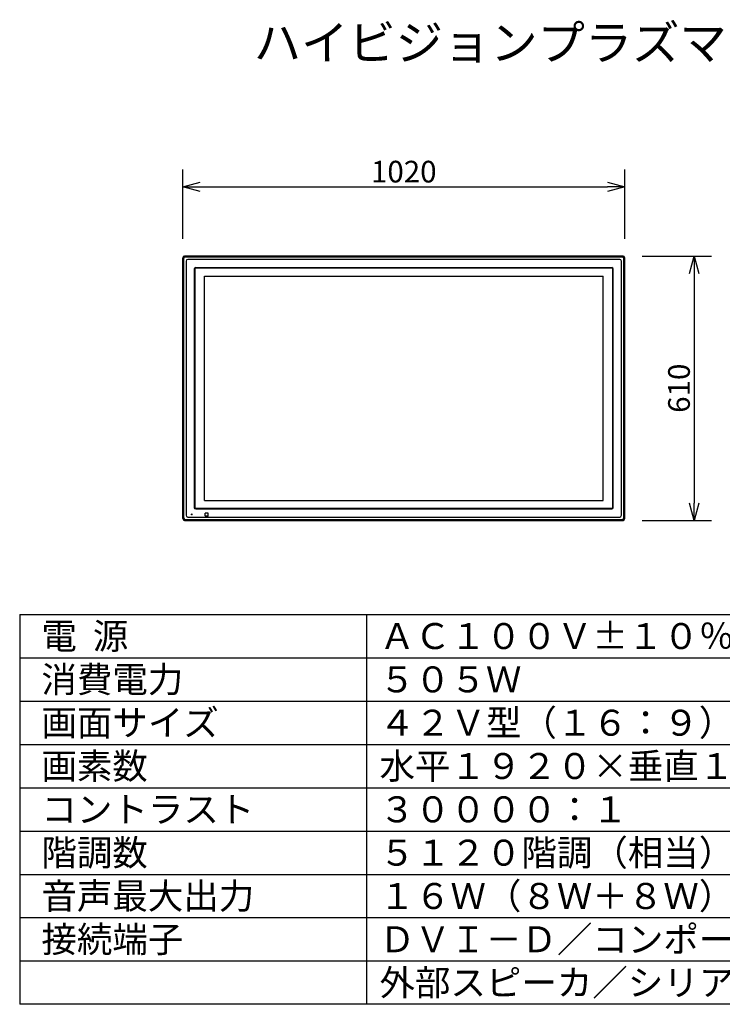
# Model space of a CAD drawing. Units: millimetres. Extents: x -67 to 58, y -50 to 64.
# Drawn here: x -67 to 14, y -50 to 64 of the extents above; entities that cross this region are included whole.
import ezdxf

# ---------------------------------------------------------------- set-up
doc = ezdxf.new("R2010")
doc.units = ezdxf.units.MM
for name, color, linetype in [('GAIKEI', 7, 'Continuous'), ('MOJI1', 2, 'Continuous'), ('SUNPO', 3, 'Continuous'), ('WAKU', 4, 'Continuous')]:
    doc.layers.add(name, color=color, linetype=linetype)
doc.styles.get("Standard").update_dxf_attribs({"font": 'MONOTXT.shx', "bigfont": 'BIGFONT.shx'})
doc.dimstyles.get("Standard").update_dxf_attribs({"dimscale": 0, "dimtxt": 3, "dimasz": 2, "dimexe": 2, "dimexo": 2, "dimgap": 0.09, "dimtad": 3, "dimdec": 4, "dimzin": 0, "dimdsep": 46, "dimtxsty": 'Standard', "dimblk1": 'OPEN30', "dimblk2": 'OPEN30', "dimsah": 1, "dimcen": 0, "dimadec": 0, "dimazin": 0, "dimtfac": 1, "dimtdec": 4, "dimtofl": 0, "dimtmove": 2, "dimatfit": 3, "dimldrblk": 'OPEN30', "dimfxl": 1, "dimtolj": 1, "dimtzin": 0, "dimarcsym": 0})

# ---------------------------------------------------------------- blocks, each defined once
blk = doc.blocks.new('_OPEN30')
at = {"color": 0, "linetype": 'ByBlock'}
for p, q in [((-1, 0.268), (0, 0)), ((0, 0), (-1, -0.268)), ((0, 0), (-1, 0))]:
    blk.add_line(p, q, dxfattribs=at)
blk = doc.blocks.new('*D2')
at = {"layer": 'Defpoints', "color": 0}
for p in [(72.3, 343.86), (72.3, 313.36), (80.3, 313.36)]:
    blk.add_point(p, dxfattribs=at)
at = {"layer": 'SUNPO', "color": 0, "lineweight": -2}
for p, q in [((74.3, 343.86), (82.3, 343.86)), ((80.3, 341.86), (80.3, 315.36)), ((74.3, 313.36), (82.3, 313.36))]:
    blk.add_line(p, q, dxfattribs=at)
at = {"layer": 'SUNPO', "color": 0, "lineweight": -2, "xscale": 2, "yscale": 2, "zscale": 2}
for p, rotation in [((80.3, 343.86), 90), ((80.3, 313.36), 270)]:
    blk.add_blockref('_OPEN30', p, dxfattribs=dict(at, rotation=rotation))
at = {"layer": 'SUNPO', "color": 0, "insert": (78.55, 328.61), "char_height": 2.5, "attachment_point": 5, "rotation": 90}
blk.add_mtext('\\A1;610', dxfattribs=at)
blk = doc.blocks.new('*D1')
at = {"layer": 'Defpoints', "color": 0}
for p in [(72.3, 351.86), (21.3, 343.86), (72.3, 343.86)]:
    blk.add_point(p, dxfattribs=at)
at = {"layer": 'SUNPO', "color": 0, "lineweight": -2}
for p, q in [((21.3, 345.86), (21.3, 353.86)), ((72.3, 345.86), (72.3, 353.86)), ((23.3, 351.86), (70.3, 351.86))]:
    blk.add_line(p, q, dxfattribs=at)
at = {"layer": 'SUNPO', "color": 0, "lineweight": -2, "xscale": 2, "yscale": 2, "zscale": 2, "rotation": 180}
blk.add_blockref('_OPEN30', (21.3, 351.86), dxfattribs=at)
at = {"layer": 'SUNPO', "color": 0, "lineweight": -2, "xscale": 2, "yscale": 2, "zscale": 2}
blk.add_blockref('_OPEN30', (72.3, 351.86), dxfattribs=at)
at = {"layer": 'SUNPO', "color": 0, "insert": (46.8, 353.61), "char_height": 2.5, "attachment_point": 5}
blk.add_mtext('\\A1;1020', dxfattribs=at)
blk = doc.blocks.new('TH42PF11K')
at = {"layer": 'GAIKEI', "linetype": 'Continuous'}
for p, q in [((20.79527, -58.9448), (20.79527, -28.8448)), ((68.98429, -28.6448), (20.99527, -28.6448)), ((71.59527, -28.6448), (20.99527, -28.6448)), ((68.98429, -28.6448), (71.59527, -28.6448)), ((71.79527, -58.9448), (71.79527, -28.8448)), ((20.99527, -59.1448), (71.59527, -59.1448)), ((71.59527, -59.1448), (20.99527, -59.1448))]:
    blk.add_line(p, q, dxfattribs=at)
at = {"layer": 'GAIKEI', "color": 1, "linetype": 'Continuous'}
for p, q in [((20.90139, -28.95092), (20.90139, -58.83867)), ((71.48914, -28.75092), (21.10139, -28.75092)), ((21.18027, -29.2298), (21.18027, -58.5598)), ((71.21027, -29.0298), (21.38027, -29.0298)), ((71.41027, -58.5598), (71.41027, -29.2298)), ((71.68914, -58.83867), (71.68914, -28.95092)), ((22.11527, -30.1448), (22.11527, -57.6448)), ((22.18898, -30.1448), (22.18898, -57.6448)), ((22.29527, -29.9648), (70.29527, -29.9648)), ((70.29527, -30.03851), (22.29527, -30.03851)), ((70.40156, -57.6448), (70.40156, -30.1448)), ((70.47527, -57.6448), (70.47527, -30.1448)), ((23.29527, -30.9448), (69.29527, -30.9448)), ((23.29527, -56.8448), (23.29527, -30.9448)), ((69.29527, -56.8448), (69.29527, -30.9448)), ((22.29527, -57.75109), (70.29527, -57.75109)), ((22.29527, -57.8248), (70.29527, -57.8248)), ((23.29527, -56.8448), (69.29527, -56.8448)), ((21.10139, -59.03867), (71.48914, -59.03867)), ((21.38027, -58.7598), (71.21027, -58.7598)), ((21.88527, -58.4298), (21.80527, -58.4298)), ((21.80527, -58.5098), (21.80527, -58.4298)), ((21.88527, -58.5098), (21.80527, -58.5098)), ((21.88527, -58.5098), (21.88527, -58.4298)), ((23.38527, -58.6198), (23.38527, -58.3198)), ((23.71027, -58.2948), (23.41027, -58.2948)), ((23.71027, -58.6448), (23.41027, -58.6448)), ((23.73527, -58.6198), (23.73527, -58.3198))]:
    blk.add_line(p, q, dxfattribs=at)
at = {"layer": 'GAIKEI', "linetype": 'Continuous'}
for centre, start, end in [((20.99527, -28.8448), 90, 180), ((20.99527, -28.8448), 90, 180), ((71.59527, -28.8448), 0, 90), ((71.59527, -28.8448), 0, 90), ((20.99527, -58.9448), 180, 270), ((20.99527, -58.9448), 180, 270), ((71.59527, -58.9448), 270, 0), ((71.59527, -58.9448), 270, 0)]:
    blk.add_arc(centre, 0.2, start, end, dxfattribs=at)
at = {"layer": 'GAIKEI', "color": 1, "linetype": 'Continuous'}
for centre, radius, start, end in [((21.10139, -28.95092), 0.2, 90, 180), ((21.38027, -29.2298), 0.2, 90, 180), ((71.21027, -29.2298), 0.2, 0, 90), ((71.48914, -28.95092), 0.2, 0, 90), ((22.29527, -30.1448), 0.18, 90, 180), ((22.29527, -30.1448), 0.10629, 90, 180), ((70.29527, -30.1448), 0.18, 0, 90), ((70.29527, -30.1448), 0.10629, 0, 90), ((22.29527, -57.6448), 0.18, 180, 270), ((22.29527, -57.6448), 0.10629, 180, 270), ((70.29527, -57.6448), 0.10629, 270, 0), ((70.29527, -57.6448), 0.18, 270, 0), ((21.10139, -58.83867), 0.2, 180, 270), ((21.38027, -58.5598), 0.2, 180, 270), ((23.41027, -58.3198), 0.025, 90, 180), ((23.41027, -58.6198), 0.025, 180, 270), ((23.71027, -58.3198), 0.025, 0, 90), ((23.71027, -58.6198), 0.025, 270, 0), ((71.21027, -58.5598), 0.2, 270, 0), ((71.48914, -58.83867), 0.2, 270, 0)]:
    blk.add_arc(centre, radius, start, end, dxfattribs=at)
at = {"layer": 'WAKU', "color": 4}
for p, q in [((2, -70), (127, -70)), ((2, -70), (2, -115)), ((42, -70), (42, -115)), ((127, -115), (2, -115))]:
    blk.add_line(p, q, dxfattribs=at)
at = {"layer": 'WAKU', "color": 1}
for p, q in [((2, -75), (127, -75)), ((2, -80), (127, -80)), ((2, -85), (127, -85)), ((2, -90), (127, -90)), ((2, -95), (127, -95)), ((2, -100), (127, -100)), ((2, -105), (127, -105)), ((2, -110), (127, -110))]:
    blk.add_line(p, q, dxfattribs=at)
at = {"layer": 'MOJI1'}
for s, height, p in [('ハイビジョンプラズマディスプレイ', 4, (29, -6)), ('電  源', 3, (4.5, -74)), ('ＡＣ１００Ｖ±１０％\u3000５０Ｈｚ／６０Ｈｚ', 3, (43.5, -74)), ('消費電力', 3, (4.5, -79)), ('５０５Ｗ', 3, (43.5, -79)), ('画面サイズ', 3, (4.5, -84)), ('４２Ｖ型（１６：９）', 3, (43.5, -84)), ('画素数', 3, (4.5, -89)), ('水平１９２０×垂直１０８０\u3000画素', 3, (43.5, -89)), ('コントラスト', 3, (4.5, -94)), ('３００００：１', 3, (43.5, -94)), ('階調数', 3, (4.5, -99)), ('５１２０階調（相当）', 3, (43.5, -99)), ('音声最大出力', 3, (4.5, -104)), ('１６Ｗ（８Ｗ＋８Ｗ）', 3, (43.5, -104)), ('接続端子', 3, (4.5, -109)), ('ＤＶＩ－Ｄ／コンポーネントビデオ／ＰＣ', 3, (43.5, -109)), ('外部スピーカ／シリアル', 3, (43.5, -114))]:
    blk.add_text(s, height=height, dxfattribs=at).set_placement(p)
at = {"layer": 'SUNPO'}
for p1, p2, text, picture, middle in [((20.79527, -28.63826), (71.79527, -28.63826), '1020', '*D1', (46.29527, -18.88826)), ((71.7993, -28.6448), (71.7993, -59.1448), '610', '*D2', (78.0493, -43.8948))]:
    dim = blk.add_aligned_dim(p1=p1, p2=p2, distance=8, text=text, dimstyle='STANDARD', override={"dimscale": 1, "dimtxt": 2.5, "dimgap": 0.5, "dimtofl": 1, "dimtmove": 0}, dxfattribs=at)
    dim.commit()
    dim.dimension.update_dxf_attribs({"geometry": picture, "text_midpoint": middle, "insert": (-0.5, -372.50084)})

msp = doc.modelspace()

# ---------------------------------------------------------------- block references
at = {"layer": 'MOJI1'}
msp.add_blockref('TH42PF11K', (-68.68, 65.3), dxfattribs=at)

doc.saveas('drawing.dxf')
